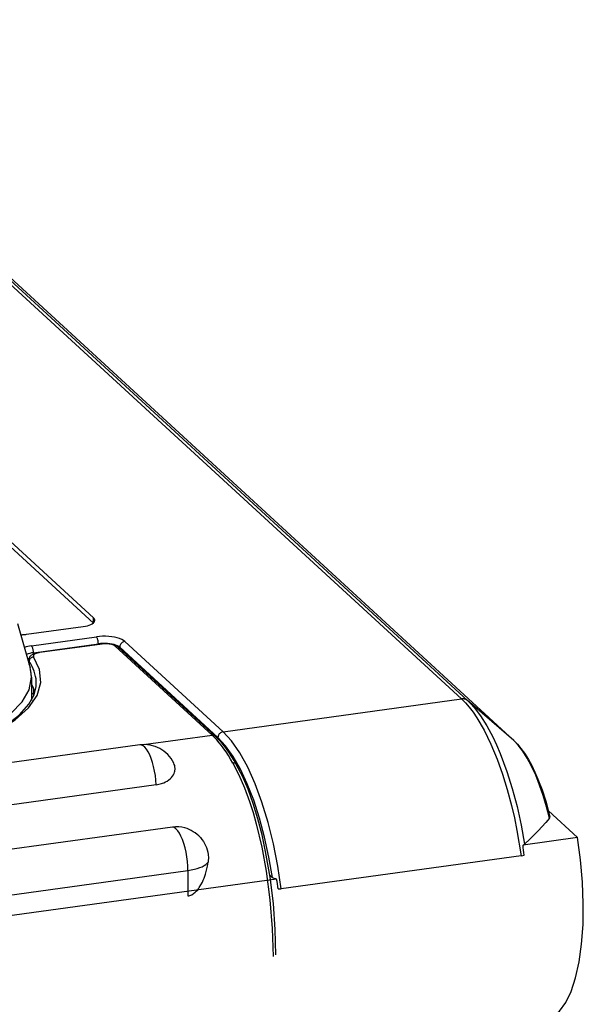
# Model space of a CAD drawing. Extents: x -2 to 812, y -3 to 583.
# Drawn here: x 780 to 789, y 500 to 517 of the extents above; entities that cross this region are included whole.
import ezdxf

# ---------------------------------------------------------------- set-up
doc = ezdxf.new("R2010")
doc.units = 0
doc.layers.get('0').update_dxf_attribs({"linetype": 'CONTINUOUS'})

# ---------------------------------------------------------------- blocks, each defined once
blk = doc.blocks.new('BLOCK105')
at = {"color": 7}
for p, q in [((134.249496, -66.650681), (233.235565, -157.557571)), ((134.575958, -66.740768), (233.562027, -157.647659)), ((236.088226, -159.824951), (137.102158, -68.918045)), ((236.097092, -159.83284), (137.111023, -68.925941)), ((152.582367, -97.822449), (213.111115, -153.410889)), ((152.586548, -97.542381), (213.121124, -153.136169)), ((213.117096, -153.405853), (213.121124, -153.136169)), ((208.967407, -153.438339), (209.653015, -155.868027)), ((209.461807, -154.028137), (212.55928, -153.602036)), ((209.727463, -154.653168), (213.276413, -154.164948)), ((209.836121, -155.03183), (213.385071, -154.543625)), ((213.555695, -154.545578), (210.143814, -155.014938)), ((213.591217, -154.560135), (210.179337, -155.029495)), ((213.384781, -154.569092), (213.385071, -154.543625)), ((214.304977, -154.675644), (219.604675, -159.542786)), ((214.472656, -154.72464), (219.772339, -159.591766)), ((214.552292, -154.797791), (214.55304, -154.732635)), ((214.55304, -154.732635), (219.924576, -159.665756)), ((214.83371, -154.416977), (220.205246, -159.350098)), ((209.580353, -155.439148), (209.57756, -155.600662)), ((209.836121, -155.03183), (209.836456, -155.099258)), ((209.599594, -155.678757), (209.602509, -155.509796)), ((209.725418, -156.376709), (209.729355, -157.639145)), ((209.855164, -157.321243), (209.853302, -157.007111)), ((209.727997, -157.204468), (209.874298, -157.338821)), ((209.728653, -157.415054), (209.808136, -157.488037)), ((220.205246, -159.350098), (233.235565, -157.557571)), ((236.088226, -159.824951), (233.562027, -157.647675)), ((215.861908, -160.057648), (219.604675, -159.542786)), ((215.646667, -160.074203), (189.239883, -163.706848)), ((216.550446, -162.250916), (190.143661, -165.883575)), ((239.574936, -165.136475), (237.991226, -163.682022)), ((217.440735, -164.557236), (191.033951, -168.189896)), ((239.574936, -165.136475), (236.59964, -165.545776)), ((236.498398, -166.130234), (223.373093, -167.935822)), ((191.87793, -170.566101), (218.284714, -166.933456)), ((218.284714, -166.933456), (218.280838, -168.322845)), ((222.758713, -167.192032), (222.90123, -167.322922)), ((223.127441, -167.399078), (186.70462, -172.409592))]:
    blk.add_line(p, q, dxfattribs=at)
for points in [[(212.559293, -153.602028), (212.678508, -153.582245), (212.78924, -153.556924), (212.889564, -153.526505), (212.977731, -153.491516), (213.052206, -153.452569), (213.111694, -153.410339), (213.155159, -153.365564), (213.181843, -153.319022), (213.191282, -153.271523)], [(213.191282, -153.271523), (213.190617, -153.256171), (213.188147, -153.240832), (213.183878, -153.225536), (213.177817, -153.210309), (213.169976, -153.195179), (213.160367, -153.180174), (213.14901, -153.16532), (213.135923, -153.150644), (213.121131, -153.136173)], [(209.141037, -154.051339), (209.177579, -154.05067), (209.214009, -154.049518), (209.250278, -154.047885), (209.286337, -154.045771), (209.322137, -154.043181), (209.357632, -154.040117), (209.392772, -154.036584), (209.427512, -154.032586), (209.461804, -154.028129)], [(213.385063, -154.543625), (213.384062, -154.502915), (213.380859, -154.461033), (213.375517, -154.418822), (213.368146, -154.377132), (213.358892, -154.336802), (213.347942, -154.298643), (213.335517, -154.263425), (213.321867, -154.231856), (213.307266, -154.204572), (213.292009, -154.182121), (213.276403, -154.164957)], [(214.833699, -154.416982), (214.759501, -154.360831), (214.664102, -154.308949), (214.549442, -154.262391), (214.417857, -154.222105), (214.272024, -154.188911), (214.114912, -154.163484), (213.949719, -154.146342), (213.779808, -154.137835), (213.608636, -154.138134), (213.439689, -154.147235), (213.276405, -154.164951)], [(209.836128, -155.03183), (209.835127, -154.99112), (209.831924, -154.949238), (209.826582, -154.907027), (209.819211, -154.865337), (209.809957, -154.825007), (209.799007, -154.786848), (209.786582, -154.75163), (209.772932, -154.720061), (209.758331, -154.692777), (209.743074, -154.670326), (209.727468, -154.653162)], [(214.553041, -154.732636), (214.497396, -154.6902), (214.425849, -154.651021), (214.339857, -154.615897), (214.24117, -154.585543), (214.131796, -154.560577), (214.013962, -154.541507), (213.890066, -154.528721), (213.762631, -154.522479), (213.63425, -154.522909), (213.507537, -154.530002), (213.38507, -154.543613)], [(213.555695, -154.545578), (213.636993, -154.53656), (213.71994, -154.531525), (213.803665, -154.530487), (213.887253, -154.533401), (213.969849, -154.540283), (214.050583, -154.551147), (214.128799, -154.566086), (214.203873, -154.585266), (214.247879, -154.599182), (214.317612, -154.626358), (214.377396, -154.656296), (214.409927, -154.676102), (214.441711, -154.698669), (214.472626, -154.724625)], [(213.591221, -154.560135), (213.587182, -154.556651), (213.583148, -154.553624), (213.579126, -154.551058), (213.575125, -154.548959), (213.571152, -154.547331), (213.567215, -154.546177), (213.563321, -154.545499), (213.559479, -154.545299), (213.555695, -154.545576)], [(214.304982, -154.67565), (214.270975, -154.649914), (214.22725, -154.626135), (214.174698, -154.604796), (214.114388, -154.586332), (214.047548, -154.571118), (213.975538, -154.559464), (213.899825, -154.551607), (213.821949, -154.547708), (213.743495, -154.547845), (213.666061, -154.552016), (213.591223, -154.560136)], [(214.472648, -154.724637), (214.457659, -154.712237), (214.441427, -154.701421), (214.424083, -154.692277), (214.405767, -154.684879), (214.386627, -154.679286), (214.366817, -154.675544), (214.346496, -154.673682), (214.325829, -154.673715), (214.304982, -154.675644)], [(214.8337, -154.416986), (214.794203, -154.425233), (214.755467, -154.438945), (214.71827, -154.457847), (214.683362, -154.481557), (214.651446, -154.509599), (214.623163, -154.541408), (214.599084, -154.576344), (214.579693, -154.613703), (214.565381, -154.652733), (214.556435, -154.692649), (214.553036, -154.732647)], [(183.337319, -158.905738), (184.420446, -159.501507), (185.715211, -160.03983), (187.197635, -160.510738), (188.840266, -160.90551), (190.612684, -161.216835), (192.482066, -161.438947), (194.413793, -161.567734), (196.372091, -161.60081), (198.320695, -161.537564), (200.223519, -161.379165), (202.045325, -161.128548), (203.752374, -160.790353), (205.313054, -160.370844), (206.698463, -159.87779), (207.882944, -159.320321), (208.844563, -158.708761), (209.565511, -158.054436), (210.032437, -157.369463), (210.236694, -156.666526), (210.174499, -155.958644), (209.847004, -155.258926)], [(209.580338, -155.439911), (209.581787, -155.414536), (209.58522, -155.389374), (209.59758, -155.341156), (209.616211, -155.29686), (209.639572, -155.257401), (209.664261, -155.225113), (209.6922, -155.195526), (209.72023, -155.170853), (209.750153, -155.148499), (209.779236, -155.129776), (209.809402, -155.112839), (209.871216, -155.084183), (209.943207, -155.058441), (210.002274, -155.041916), (210.071823, -155.026688), (210.143814, -155.014938)], [(209.847004, -155.258926), (209.812589, -155.264076), (209.778837, -155.273814), (209.746428, -155.287946), (209.716015, -155.306187), (209.68821, -155.328169), (209.663572, -155.35345), (209.642598, -155.381521), (209.625709, -155.411816), (209.613247, -155.443727), (209.605461, -155.47661), (209.602508, -155.509804)], [(210.179345, -155.029491), (210.108532, -155.041414), (210.043296, -155.056887), (209.984969, -155.075595), (209.934742, -155.097156), (209.89364, -155.12113), (209.862501, -155.147027), (209.841962, -155.174319), (209.832441, -155.202449), (209.834134, -155.230843), (209.847005, -155.258921)], [(210.179341, -155.029495), (210.175301, -155.026012), (210.171267, -155.022984), (210.167245, -155.020418), (210.163244, -155.018319), (210.159271, -155.016691), (210.155334, -155.015537), (210.151441, -155.014859), (210.147598, -155.014659), (210.143814, -155.014937)], [(209.994536, -156.736452), (209.991602, -156.599144), (209.978465, -156.461858), (209.955132, -156.324694), (209.921622, -156.187751), (209.877957, -156.051127), (209.82417, -155.914922), (209.7603, -155.779232), (209.686392, -155.644157), (209.602499, -155.509793)], [(209.725416, -156.376294), (209.724358, -156.319761), (209.721551, -156.263226), (209.716997, -156.206697), (209.710695, -156.15018), (209.702646, -156.093683), (209.692852, -156.037212), (209.681314, -155.980775), (209.668032, -155.924379), (209.653009, -155.86803)], [(183.120257, -158.438586), (184.051868, -159.035047), (185.19476, -159.582123), (186.528248, -160.06991), (188.028197, -160.489581), (189.667461, -160.83354), (191.41637, -161.095563), (193.243272, -161.270906), (195.115102, -161.356397), (196.997982, -161.350488), (198.857835, -161.253286), (200.661, -161.06655), (202.374841, -160.79366), (203.968341, -160.439555), (205.412659, -160.010644), (206.681654, -159.514689), (207.752361, -158.960667), (208.605399, -158.358604), (209.225331, -157.719398), (209.600936, -157.054617), (209.725416, -156.376293)], [(183.470627, -158.928268), (184.526611, -159.508957), (185.972214, -160.099808), (187.655457, -160.607925), (189.754044, -161.058868), (192.267395, -161.400528), (194.908127, -161.568237), (197.582275, -161.555817), (200.194763, -161.363754), (202.437851, -161.039139), (204.486526, -160.581985), (206.08284, -160.08046), (207.352722, -159.544708), (208.371796, -158.968399), (209.066605, -158.434174), (209.591934, -157.852417), (209.873718, -157.337845), (209.986496, -156.874588), (209.994537, -156.73645)], [(233.562014, -157.647659), (233.532335, -157.624563), (233.5004, -157.604473), (233.46645, -157.587538), (233.43074, -157.573886), (233.393539, -157.563621), (233.355128, -157.556819), (233.315794, -157.553531), (233.275835, -157.553783), (233.235551, -157.557573)], [(233.235565, -157.557571), (233.446152, -157.767029), (233.65451, -158.005936), (233.868057, -158.284058), (234.077515, -158.590393), (234.473526, -159.265442), (234.846115, -160.026505), (235.191544, -160.859375), (235.478485, -161.664307), (235.739456, -162.509079), (235.973083, -163.385544), (236.129639, -164.059067), (236.269653, -164.742996), (236.498398, -166.130234)], [(233.562012, -157.647675), (233.743118, -157.826035), (233.922638, -158.026688), (234.274948, -158.490677), (234.615173, -159.030899), (234.940094, -159.638214), (235.14682, -160.075867), (235.344864, -160.536682), (235.712708, -161.518204), (236.010056, -162.460327), (236.27272, -163.444382), (236.49881, -164.458755), (236.68663, -165.492462)], [(220.739511, -161.062266), (220.617192, -160.850483), (220.493536, -160.648854), (220.36871, -160.457652), (220.242882, -160.277132), (220.11622, -160.10754), (219.988897, -159.949102), (219.861082, -159.802032), (219.732949, -159.666529), (219.60467, -159.542774)], [(219.772345, -159.591779), (219.757357, -159.579378), (219.741125, -159.568563), (219.723781, -159.559419), (219.705465, -159.552021), (219.686325, -159.546428), (219.666515, -159.542685), (219.646194, -159.540823), (219.625527, -159.540857), (219.60468, -159.542786)], [(220.926333, -161.133049), (220.80261, -160.918958), (220.677438, -160.715096), (220.550953, -160.521685), (220.423294, -160.338939), (220.294601, -160.167057), (220.165016, -160.006228), (220.034679, -159.856629), (219.903734, -159.718422), (219.772325, -159.591761)], [(220.205236, -159.350092), (220.165739, -159.358338), (220.127003, -159.37205), (220.089806, -159.390952), (220.054898, -159.414663), (220.022982, -159.442705), (219.994699, -159.474514), (219.97062, -159.50945), (219.951229, -159.546809), (219.936917, -159.585839), (219.927971, -159.625755), (219.924572, -159.665752)], [(222.901236, -167.322935), (222.70872, -166.200994), (222.471056, -165.110887), (222.191928, -164.069513), (221.875663, -163.093017), (221.527163, -162.196537), (221.151833, -161.393971), (220.755489, -160.69776), (220.344278, -160.118699), (219.924573, -159.665764)], [(223.373084, -167.935828), (223.189807, -166.691809), (222.951841, -165.474598), (222.663365, -164.305568), (222.329445, -163.205248), (221.955943, -162.192957), (221.549419, -161.286473), (221.11701, -160.501712), (220.66631, -159.852453), (220.205233, -159.350099)], [(216.550432, -162.250914), (216.533615, -162.001274), (216.503959, -161.748754), (216.462056, -161.498409), (216.408746, -161.255247), (216.345095, -161.024135), (216.272377, -160.809697), (216.192047, -160.616223), (216.105712, -160.447586), (216.0151, -160.30716), (215.922024, -160.197754), (215.828347, -160.121558), (215.735943, -160.080097), (215.646661, -160.0742)], [(238.046568, -164.081827), (237.884151, -163.446356), (237.702941, -162.837994), (237.504847, -162.263152), (237.291958, -161.727889), (237.066518, -161.237848), (236.830902, -160.798193), (236.587596, -160.413559), (236.339162, -160.088), (236.088219, -159.824947)], [(236.097094, -159.832838), (236.09612, -159.831947), (236.095144, -159.831059), (236.094164, -159.830175), (236.093181, -159.829294), (236.092196, -159.828417), (236.091207, -159.827543), (236.090215, -159.826673), (236.08922, -159.825806), (236.088221, -159.824943)], [(236.097061, -159.832825), (236.296173, -160.033722), (236.487167, -160.26149), (236.671127, -160.515106), (236.894424, -160.871368), (237.074677, -161.200989), (237.247543, -161.556107), (237.412598, -161.935074), (237.639435, -162.530212), (237.837509, -163.136658), (238.015732, -163.7742), (238.07045, -163.992493)], [(216.550446, -162.250916), (216.693054, -162.225433), (216.830124, -162.188904), (216.896118, -162.166534), (216.960129, -162.141479), (217.057968, -162.095993), (217.149399, -162.044128), (217.233627, -161.986343), (217.309875, -161.923218), (217.377411, -161.855484), (217.436859, -161.782333), (217.48584, -161.70668), (217.524139, -161.62999), (217.551971, -161.553589), (217.564987, -161.503464), (217.573837, -161.454346), (217.578827, -161.406525), (217.580261, -161.360229), (217.573837, -161.273071), (217.559418, -161.201126), (217.538467, -161.134735), (217.512039, -161.072922)], [(220.926328, -161.133048), (220.914709, -161.115893), (220.900217, -161.100679), (220.883055, -161.087618), (220.86346, -161.076891), (220.841706, -161.068649), (220.818095, -161.063005), (220.792956, -161.060038), (220.766638, -161.05979), (220.739509, -161.062264)], [(220.739517, -161.062271), (221.070343, -161.708328), (221.374466, -162.413986), (221.65126, -163.169846), (221.840759, -163.764282), (222.014786, -164.378342), (222.316696, -165.652161), (222.558197, -166.967606), (222.765488, -168.530807), (222.89267, -170.094574), (222.938034, -171.626114)], [(223.096039, -171.54306), (223.058029, -170.160858), (222.95076, -168.735428), (222.774826, -167.300476), (222.531204, -165.890015), (222.331955, -164.979858), (222.104019, -164.105026), (221.848297, -163.274658), (221.565857, -162.49733), (221.258041, -161.781036), (220.926331, -161.133041)], [(218.28471, -166.933457), (218.278641, -166.687932), (218.259223, -166.435327), (218.226852, -166.180779), (218.182185, -165.929467), (218.126131, -165.6865), (218.059831, -165.45682), (217.984632, -165.245098), (217.902063, -165.05564), (217.813805, -164.892299), (217.721652, -164.758397), (217.627477, -164.656657), (217.533197, -164.589148), (217.440729, -164.557244)], [(238.04657, -164.081833), (237.847244, -164.309448), (237.633957, -164.541489), (237.441391, -164.743561), (237.24176, -164.947342), (236.968124, -165.219391), (236.68663, -165.492462)], [(218.962479, -165.138214), (219.050613, -165.244583), (219.125961, -165.351166), (219.18924, -165.456177), (219.241684, -165.55867), (219.2939, -165.682251), (219.334442, -165.80394), (219.365082, -165.926376), (219.386444, -166.052246), (219.393555, -166.117233), (219.398102, -166.183945), (219.399826, -166.275955), (219.395966, -166.371826), (219.385727, -166.471771)], [(237.811249, -175.05768), (238.218116, -174.917476), (238.594664, -174.614353), (238.933903, -174.153939), (239.229534, -173.54478), (239.476071, -172.798186), (239.668935, -171.928017), (239.804547, -170.950426), (239.880389, -169.883562), (239.895053, -168.747232), (239.848266, -167.562529), (239.740898, -166.351449), (239.574941, -165.136472)], [(218.280838, -168.322845), (218.336288, -168.312698), (218.390625, -168.297745), (218.443787, -168.278107), (218.495285, -168.254196), (218.592361, -168.195282), (218.681458, -168.124176), (218.741165, -168.066635), (218.797073, -168.005035), (218.852921, -167.93544), (218.904938, -167.862808), (218.995636, -167.715836), (219.074799, -167.562775), (219.12175, -167.458694), (219.164688, -167.352951), (219.239487, -167.13765), (219.30072, -166.918472), (219.349319, -166.696259), (219.385727, -166.471771)], [(218.28471, -166.933458), (218.464805, -166.904527), (218.634673, -166.868742), (218.792253, -166.826536), (218.93563, -166.778423), (219.063066, -166.724986), (219.173013, -166.666874), (219.264137, -166.604792), (219.335332, -166.539494), (219.385733, -166.471772)], [(223.127441, -167.399078), (223.0811, -167.393005), (223.038467, -167.384537), (222.997955, -167.373337), (222.962784, -167.360291), (222.927673, -167.342438), (222.90123, -167.322922)]]:
    blk.add_lwpolyline(points, dxfattribs=at)
for centre, radius, start, end in [((209.994507, -156.744675), 2.108267, 97.275978, 108.220058), ((209.985703, -156.380035), 1.355905, 96.330734, 113.436267), ((209.70282, -155.439163), 0.122581, 180.353157, 215.148121), ((207.750244, -157.784225), 2.242105, 14.799799, 28.167024), ((215.891968, -161.857407), 1.8, 25.982388, 97.831245), ((237.975342, -164.014542), 0.097766, 316.625901, 13.052058), ((217.654205, -166.193039), 1.649884, 73.856079, 97.435121), ((217.622284, -166.339828), 1.8, 41.837347, 74.179392), ((236.497131, -165.278854), 0.285725, 291.007959, 311.576913), ((211.845978, -168.548309), 24.935093, 5.65231, 6.915986), ((236.39769, -165.331268), 0.805154, 277.184885, 289.004732), ((195.93248, -172.505325), 27.670202, 9.495089, 10.634292), ((223.273758, -167.18399), 0.7584, 266.207426, 277.526115)]:
    blk.add_arc(centre, radius, start, end, dxfattribs=at)

msp = doc.modelspace()

# ---------------------------------------------------------------- block references
at = {"xscale": 0.3, "yscale": 0.3, "zscale": 0.3}
msp.add_blockref('BLOCK105', (716.884148, 552.760966), dxfattribs=at)

doc.saveas('drawing.dxf')
